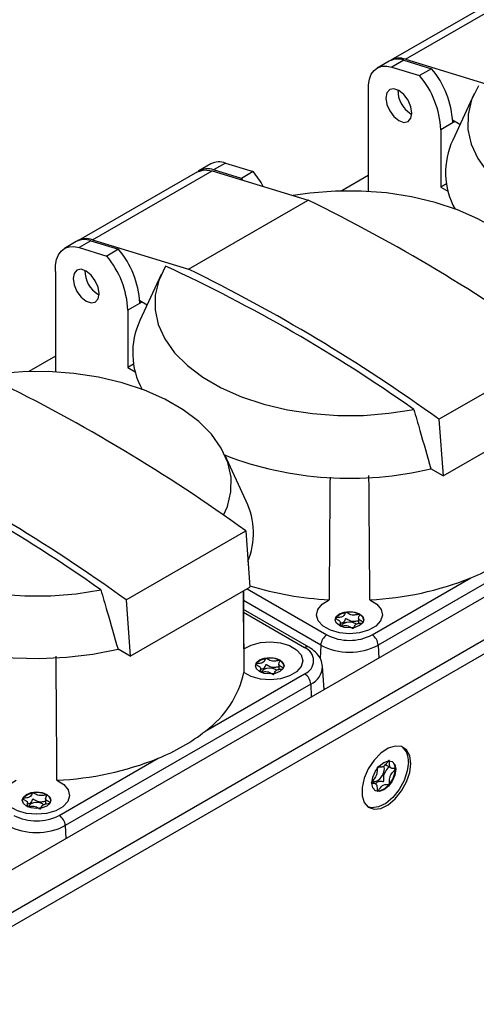
# Model space of a CAD drawing. Units: millimetres. Extents: x 0 to 420, y 0 to 297.
# Drawn here: x 376 to 386, y 257 to 280 of the extents above; entities that cross this region are included whole.
import ezdxf

# ---------------------------------------------------------------- set-up
doc = ezdxf.new("R2010")
doc.units = ezdxf.units.MM
doc.layers.add('SLD-0', color=7, linetype='Continuous')

msp = doc.modelspace()

# ---------------------------------------------------------------- linework, layer by layer
at = {"layer": 'SLD-0'}
for p, q in [((386.8867, 280.1812), (384.129, 278.5892)), ((384.4675, 278.6113), (387.2252, 280.2033)), ((384.0937, 278.5688), (383.8193, 278.4104)), ((384.4322, 278.5909), (384.1578, 278.4325)), ((384.4322, 278.5909), (385.0708, 278.3952)), ((384.4675, 278.6113), (386.6813, 277.9329)), ((384.1578, 278.4325), (384.7965, 278.2368)), ((385.0708, 278.3952), (384.7965, 278.2368)), ((383.6122, 277.8788), (383.6148, 277.8804)), ((383.6122, 277.8788), (383.6122, 275.5643)), ((383.6122, 277.8788), (383.6151, 277.8772)), ((386.0527, 277.8148), (385.5603, 276.7473)), ((384.5936, 277.3557), (384.6187, 277.3424)), ((385.6077, 277.1744), (385.2838, 276.9875)), ((385.7258, 277.1062), (385.5569, 277.2038)), ((385.5581, 277.1581), (385.5971, 277.1806)), ((385.2838, 276.9875), (385.2838, 275.6647)), ((379.984, 276.1963), (379.7096, 276.0379)), ((380.3225, 276.2184), (380.0481, 276.06)), ((380.3225, 276.2184), (380.9611, 276.0227)), ((379.6743, 276.0175), (376.9165, 274.4255)), ((377.255, 274.4476), (380.0127, 276.0396)), ((380.0127, 276.0396), (382.2266, 275.3612)), ((380.6868, 275.8643), (380.0481, 276.06)), ((380.9611, 276.0227), (380.6868, 275.8643)), ((380.7194, 275.8231), (380.6868, 275.8643)), ((383.6122, 275.9273), (383.0006, 275.5743)), ((385.4131, 275.7393), (385.2838, 275.6647)), ((385.2838, 275.6647), (385.4491, 275.5693)), ((379.4689, 273.7692), (382.2266, 275.3612)), ((376.8812, 274.4051), (376.6068, 274.2467)), ((377.2197, 274.4272), (376.9453, 274.2688)), ((377.2197, 274.4272), (377.8584, 274.2315)), ((377.255, 274.4476), (379.4689, 273.7692)), ((400.2914, 274.2896), (347.9655, 244.0825)), ((376.9453, 274.2688), (377.584, 274.0731)), ((377.8584, 274.2315), (377.584, 274.0731)), ((348.814, 243.5927), (401.1399, 273.7998)), ((376.3997, 273.7151), (376.4023, 273.7167)), ((376.3997, 273.7151), (376.3997, 271.4006)), ((376.3997, 273.7151), (376.4026, 273.7135)), ((401.2813, 273.5548), (348.9554, 243.3477)), ((378.8402, 273.6511), (378.3478, 272.5836)), ((377.3811, 273.192), (377.4062, 273.1787)), ((378.3952, 273.0108), (378.0713, 272.8238)), ((378.5134, 272.9426), (378.3444, 273.0401)), ((378.3456, 272.9944), (378.3846, 273.0169)), ((378.0713, 272.8238), (378.0713, 271.501)), ((385.2415, 270.3076), (387.9992, 271.8996)), ((376.3997, 271.7636), (375.7881, 271.4106)), ((378.2006, 271.5756), (378.0713, 271.501)), ((378.0713, 271.501), (378.2366, 271.4056)), ((385.3361, 269.0039), (388.0938, 270.5959)), ((385.2415, 270.3076), (385.3361, 269.0039)), ((380.7986, 268.42), (380.3062, 269.4874)), ((385.3361, 269.0039), (385.0561, 269.1655)), ((389.4985, 268.3643), (383.8417, 265.0986)), ((378.029, 266.1439), (380.7867, 267.7359)), ((380.7867, 267.7359), (380.8813, 266.4322)), ((383.7004, 265.3349), (385.9801, 266.6509)), ((378.1236, 264.8402), (380.8813, 266.4322)), ((380.8195, 266.3965), (382.6584, 265.3349)), ((378.029, 266.1439), (378.1236, 264.8402)), ((382.5172, 265.0986), (380.7374, 266.1261)), ((382.2448, 265.0483), (380.7386, 265.9178)), ((382.1448, 265.0384), (380.739, 265.85)), ((383.0949, 265.8541), (383.0932, 265.8539)), ((383.4137, 265.8042), (383.4119, 265.8052)), ((382.9708, 265.5371), (382.9708, 265.619)), ((383.3881, 265.7211), (383.3881, 265.5965)), ((382.5172, 265.0986), (382.5034, 264.788)), ((383.8417, 265.0986), (383.8548, 264.801)), ((378.1236, 264.8402), (377.8436, 265.0018)), ((381.2564, 264.7928), (381.2547, 264.7925)), ((381.5496, 264.6597), (381.5496, 264.5352)), ((381.5752, 264.7428), (381.5734, 264.7439)), ((382.5937, 264.073), (382.5597, 264.6029)), ((379.8652, 263.1209), (382.1448, 264.4369)), ((381.1324, 264.4757), (381.1324, 264.5577)), ((382.286, 264.2006), (376.6292, 260.935)), ((382.286, 264.2006), (382.2992, 263.9029)), ((376.4879, 261.1713), (378.7676, 262.4872)), ((383.9894, 262.3503), (384.1509, 262.257)), ((384.2344, 262.2413), (384.2344, 262.2435)), ((383.7998, 261.8903), (383.697, 261.9496)), ((384.096, 261.8864), (384.0972, 261.8879)), ((375.8824, 261.6905), (375.8807, 261.6902)), ((376.2012, 261.6405), (376.1994, 261.6415)), ((375.7583, 261.3734), (375.7583, 261.4553)), ((376.1756, 261.5574), (376.1756, 261.4329)), ((376.6292, 260.935), (376.6423, 260.6373))]:
    msp.add_line(p, q, dxfattribs=at)
at = {"layer": 'SLD-0', "flags": 128}
for points in [[(383.6151, 277.8772), (383.6149, 278.0231), (383.6373, 278.1537), (383.6814, 278.2649), (383.7458, 278.3531), (383.8286, 278.4155), (383.927, 278.4501), (384.0379, 278.4559), (384.1578, 278.4325)], [(386.1528, 278.0029), (385.9948, 277.6735), (385.9132, 277.3349), (385.9095, 276.9932), (385.9837, 276.654), (386.1345, 276.3235), (386.3593, 276.0073), (386.6543, 275.7109), (387.0143, 275.4396), (387.4329, 275.1979), (387.903, 274.9901), (388.4164, 274.8198), (388.9642, 274.69), (389.5367, 274.6029), (390.1241, 274.5601), (390.7162, 274.5622), (391.3026, 274.6093), (391.8733, 274.7006)], [(384.6198, 277.3708), (384.5969, 277.5168), (384.5318, 277.667), (384.4343, 277.7985), (384.3193, 277.8913), (384.2043, 277.9313), (384.1068, 277.9124), (384.0416, 277.8374), (384.0188, 277.7178), (384.0416, 277.5718), (384.1068, 277.4216), (384.2043, 277.2901), (384.3193, 277.1973), (384.4343, 277.1573), (384.5318, 277.1763), (384.5969, 277.2512), (384.6198, 277.3708)], [(379.6743, 276.0175), (379.8279, 276.0633), (380.0127, 276.0396)], [(387.4905, 272.2587), (387.5765, 272.4583), (387.6581, 272.7968), (387.6619, 273.1386), (387.5877, 273.4777), (387.4368, 273.8083), (387.212, 274.1245), (386.917, 274.4208), (386.5571, 274.6922), (386.1384, 274.9339), (385.6683, 275.1417), (385.1549, 275.312), (384.6072, 275.4418), (384.0346, 275.5289), (383.4472, 275.5717), (382.8551, 275.5696), (382.2687, 275.5225), (381.8841, 275.4661)], [(376.4026, 273.7135), (376.4024, 273.8594), (376.4248, 273.99), (376.4689, 274.1012), (376.5334, 274.1894), (376.6161, 274.2518), (376.7145, 274.2865), (376.8254, 274.2922), (376.9453, 274.2688)], [(377.4073, 273.2072), (377.3844, 273.3532), (377.3193, 273.5034), (377.2218, 273.6349), (377.1068, 273.7277), (376.9918, 273.7676), (376.8943, 273.7487), (376.8291, 273.6737), (376.8063, 273.5541), (376.8291, 273.4081), (376.8943, 273.2579), (376.9918, 273.1264), (377.1068, 273.0336), (377.2218, 272.9936), (377.3193, 273.0126), (377.3844, 273.0876), (377.4073, 273.2072)], [(378.9404, 273.8392), (378.7823, 273.5098), (378.7007, 273.1713), (378.697, 272.8295), (378.7712, 272.4904), (378.922, 272.1598), (379.1469, 271.8436), (379.4418, 271.5473), (379.8018, 271.2759), (380.2204, 271.0342), (380.6906, 270.8264), (381.2039, 270.6561), (381.7517, 270.5263), (382.3242, 270.4392), (382.9116, 270.3964), (383.5037, 270.3985), (384.0902, 270.4457), (384.6608, 270.5369)], [(380.278, 268.095), (380.364, 268.2946), (380.4456, 268.6332), (380.4494, 268.975), (380.3752, 269.3141), (380.2243, 269.6446), (379.9995, 269.9608), (379.7045, 270.2572), (379.3446, 270.5286), (378.9259, 270.7702), (378.4558, 270.978), (377.9424, 271.1483), (377.3947, 271.2781), (376.8221, 271.3652), (376.2347, 271.408), (375.6426, 271.4059), (375.0562, 271.3588), (374.6716, 271.3025)], [(371.7279, 269.6755), (371.5698, 269.3461), (371.4882, 269.0076), (371.4845, 268.6658), (371.5587, 268.3267), (371.7095, 267.9961), (371.9344, 267.68), (372.2293, 267.3836), (372.5893, 267.1122), (373.0079, 266.8705), (373.4781, 266.6627), (373.9914, 266.4924), (374.5392, 266.3626), (375.1117, 266.2755), (375.6992, 266.2327), (376.2912, 266.2349), (376.8777, 266.282), (377.4483, 266.3732)], [(371.1353, 268.42), (371.0147, 268.0755), (370.9675, 267.7212), (370.996, 267.3663), (371.0999, 267.0161), (371.2775, 266.6759), (371.5261, 266.3508), (371.842, 266.0459), (372.2205, 265.7657), (372.6557, 265.5144), (373.1411, 265.296), (373.6693, 265.1136), (374.2323, 264.97), (374.8216, 264.8675), (375.4283, 264.8076), (376.0431, 264.7911), (376.6568, 264.8184), (377.26, 264.889), (377.8436, 265.0018)], [(380.7438, 265.0091), (380.7368, 266.2307), (380.7361, 266.3484)], [(383.6496, 266.1437), (383.8091, 266.0447), (383.9087, 265.9224), (383.9392, 265.7884), (383.8975, 265.6554), (383.7877, 265.536), (383.6202, 265.4416), (383.4108, 265.3811), (383.1794, 265.3603), (382.9481, 265.3811), (382.7387, 265.4416), (382.5711, 265.536), (382.4613, 265.6554), (382.4196, 265.7884), (382.4501, 265.9224), (382.5498, 266.0447), (382.7092, 266.1437)], [(383.4128, 265.8194), (383.4843, 265.7576), (383.5094, 265.6847), (383.4843, 265.6118), (383.4128, 265.55), (383.3057, 265.5087), (383.1794, 265.4942), (383.0531, 265.5087), (382.9461, 265.55), (382.8745, 265.6118), (382.8494, 265.6847), (382.8745, 265.7576), (382.9461, 265.8194), (383.0531, 265.8607), (383.1794, 265.8752), (383.3057, 265.8607), (383.4128, 265.8194)], [(382.8497, 265.6773), (382.8498, 265.6797), (382.8851, 265.7562), (382.9712, 265.8178), (383.0932, 265.8539)], [(383.3367, 265.5802), (383.3119, 265.5979), (383.2511, 265.6213), (383.1794, 265.6296), (383.1077, 265.6213), (383.0469, 265.5979), (383.0063, 265.5628), (382.9946, 265.5391)], [(380.7438, 265.0091), (380.9153, 265.1011), (381.1272, 265.1587), (381.3593, 265.1763), (381.5897, 265.1522), (381.7965, 265.0888), (381.9601, 264.9921), (382.0649, 264.8712), (382.1009, 264.7377), (382.0649, 264.6041), (381.9601, 264.4832), (381.7965, 264.3865), (381.5897, 264.3231), (381.3593, 264.2991), (381.1272, 264.3166), (380.9153, 264.3742), (380.7438, 264.4662)], [(381.5743, 264.7581), (381.6458, 264.6963), (381.6709, 264.6234), (381.6458, 264.5504), (381.5743, 264.4886), (381.4672, 264.4473), (381.3409, 264.4328), (381.2147, 264.4473), (381.1076, 264.4886), (381.0361, 264.5504), (381.0109, 264.6234), (381.0361, 264.6963), (381.1076, 264.7581), (381.2147, 264.7994), (381.3409, 264.8139), (381.4672, 264.7994), (381.5743, 264.7581)], [(381.0112, 264.616), (381.0114, 264.6184), (381.0467, 264.6949), (381.1327, 264.7564), (381.2547, 264.7925)], [(381.4982, 264.5189), (381.4734, 264.5365), (381.4127, 264.56), (381.3409, 264.5682), (381.2692, 264.56), (381.2084, 264.5365), (381.1678, 264.5014), (381.1561, 264.4778)], [(384.5936, 262.3698), (384.5685, 262.5478), (384.4953, 262.681), (384.3806, 262.7575), (384.2346, 262.7706), (384.0702, 262.719), (383.9021, 262.6074), (383.7451, 262.4456), (383.6133, 262.2481), (383.5183, 262.0324), (383.4686, 261.8176), (383.4686, 261.6229), (383.5183, 261.4656), (383.6133, 261.3595), (383.7451, 261.3142), (383.9021, 261.3337), (384.0702, 261.4162), (384.2346, 261.5544), (384.3806, 261.7361), (384.4953, 261.945), (384.5685, 262.1627), (384.5936, 262.3698)], [(384.5371, 262.4024), (384.5119, 262.1954), (384.4388, 261.9777), (384.3241, 261.7687), (384.178, 261.5871), (384.0136, 261.4489), (383.8455, 261.3663), (383.6885, 261.3469), (383.6007, 261.3684)], [(384.2471, 262.2351), (384.2262, 262.1011), (384.1664, 261.9632), (384.0769, 261.8426), (383.9714, 261.7574), (383.8658, 261.7207), (383.7764, 261.7381), (383.7166, 261.8069), (383.6956, 261.9167), (383.7166, 262.0506), (383.7764, 262.1885), (383.8658, 262.3091), (383.9714, 262.3943), (384.0769, 262.431), (384.1664, 262.4136), (384.2262, 262.3448), (384.2471, 262.2351)], [(383.7132, 261.9696), (383.7192, 261.9657), (383.77, 261.9558), (383.83, 261.9767), (383.8899, 262.025), (383.9407, 262.0936), (383.9746, 262.1718), (383.9866, 262.2479), (383.9746, 262.3102), (383.9746, 262.3103)], [(376.4371, 261.98), (376.5966, 261.881), (376.6962, 261.7587), (376.7267, 261.6247), (376.685, 261.4917), (376.5752, 261.3723), (376.4077, 261.2779), (376.1983, 261.2174), (375.9669, 261.1966), (375.7356, 261.2174), (375.5262, 261.2779), (375.3586, 261.3723), (375.2488, 261.4917), (375.2071, 261.6247), (375.2376, 261.7587), (375.3373, 261.881), (375.4967, 261.98)], [(384.096, 261.8864), (383.987, 261.7828), (383.8731, 261.7311), (383.774, 261.7401), (383.7701, 261.742)], [(376.2003, 261.6557), (376.2718, 261.5939), (376.2969, 261.521), (376.2718, 261.4481), (376.2003, 261.3863), (376.0932, 261.345), (375.9669, 261.3305), (375.8406, 261.345), (375.7336, 261.3863), (375.662, 261.4481), (375.6369, 261.521), (375.662, 261.5939), (375.7336, 261.6557), (375.8406, 261.697), (375.9669, 261.7115), (376.0932, 261.697), (376.2003, 261.6557)], [(375.6372, 261.5137), (375.6374, 261.5161), (375.6726, 261.5925), (375.7587, 261.6541), (375.8807, 261.6902)], [(376.1242, 261.4165), (376.0994, 261.4342), (376.0386, 261.4576), (375.9669, 261.4659), (375.8952, 261.4576), (375.8344, 261.4342), (375.7938, 261.3991), (375.7821, 261.3755)]]:
    msp.add_lwpolyline(points, dxfattribs=at)
at = {"layer": 'SLD-0'}
for centre, radius, start, end in [((384.2873, 278.2075), 0.4098, 69.29281, 118.18896), ((384.3222, 278.2421), 0.3968, 68.51116, 122.04621), ((383.1904, 276.8906), 2.0957, 2.65078, 39.96933), ((383.4574, 277.0451), 2.1038, 3.0786, 39.92037), ((384.923, 277.8915), 0.6289, 178.80298, 238.42341), ((387.1492, 276.0033), 1.7545, 154.90761, 208.89421), ((380.1776, 275.8351), 0.4098, 69.29281, 118.18896), ((379.9036, 275.6813), 0.4053, 69.11939, 121.43798), ((379.1497, 274.5604), 2.328, 28.69819, 38.91129), ((364.9063, 239.9336), 39.4348, 54.15494, 63.94638), ((377.0748, 274.0439), 0.4098, 69.29281, 118.18896), ((377.1097, 274.0784), 0.3968, 68.51116, 122.04621), ((376.2449, 272.8814), 2.1038, 3.0786, 39.92037), ((375.9779, 272.7269), 2.0957, 2.65078, 39.96933), ((377.7105, 273.7278), 0.6289, 178.80298, 238.42341), ((363.864, 241.1176), 36.0278, 54.74312, 65.26226), ((362.1486, 238.3416), 39.4348, 54.15494, 63.94638), ((379.9362, 271.8397), 1.7541, 154.90297, 208.76496), ((357.6938, 235.7699), 39.4348, 54.15494, 63.94638), ((356.6515, 236.9539), 36.0278, 54.74312, 65.26226), ((354.9361, 234.1779), 39.4348, 54.15494, 63.94638), ((383.1901, 277.0449), 8.0974, 249.17343, 283.32357), ((379.2255, 267.6779), 1.7393, 338.00273, 25.25533), ((384.296, 270.8356), 4.5108, 291.92146, 308.07316), ((383.303, 273.3431), 7.2077, 272.75598, 291.80259), ((383.1059, 273.6796), 7.5464, 252.83343, 266.98665), ((383.18, 265.3543), 0.507, 62.78949, 99.66147), ((383.342, 265.6509), 0.1692, 9.00226, 64.96092), ((382.8258, 265.0745), 0.3096, 122.73408, 175.53351), ((383.1794, 266.3405), 1.1325, 242.60967, 297.39033), ((383.533, 265.0745), 0.3096, 4.46649, 57.26592), ((382.2029, 264.9615), 0.0965, 64.25249, 127.04248), ((383.1794, 266.3768), 1.4395, 242.60967, 297.39033), ((382.0306, 264.7377), 0.3217, 290.78342, 69.21658), ((381.3415, 264.293), 0.507, 62.78949, 99.66147), ((381.5036, 264.5895), 0.1692, 9.00226, 64.96092), ((382.1056, 264.6174), 0.4542, 293.40156, 358.29413), ((378.5311, 264.9518), 2.2654, 306.07907, 347.62292), ((381.9774, 264.1765), 0.3096, 4.46649, 57.26592), ((377.0835, 266.6719), 4.5108, 291.92146, 308.07316), ((384.1344, 262.444), 0.4048, 354.10677, 49.25448), ((376.0906, 269.1794), 7.2077, 272.75598, 291.80259), ((384.0357, 262.261), 0.1995, 354.98387, 51.49138), ((383.636, 262.2702), 0.5991, 320.3378, 357.229), ((375.9675, 261.1906), 0.507, 62.78949, 99.66147), ((376.1295, 261.4872), 0.1692, 9.00226, 64.96092), ((375.9669, 262.1768), 1.1325, 242.60967, 297.39033), ((376.3206, 260.9109), 0.3096, 4.46649, 57.26592), ((375.9669, 262.2131), 1.4395, 242.60967, 297.39033)]:
    msp.add_arc(centre, radius, start, end, dxfattribs=at)
for points, knots in [([(384.6608, 270.5369), (384.708, 270.3744), (384.8408, 269.9171), (384.9717, 269.4601), (385.0561, 269.1655)], [0, 0, 0, 0, 0.3554046, 1, 1, 1, 1]), ([(382.7305, 268.9748), (382.7274, 268.5766), (382.7201, 267.6329), (382.7132, 266.6892), (382.7092, 266.1437)], [0, 0, 0, 0, 0.4219666, 1, 1, 1, 1]), ([(383.6496, 266.1437), (383.6466, 266.554), (383.6396, 267.5098), (383.6323, 268.4655), (383.6281, 269.011)], [0, 0, 0, 0, 0.4292613, 1, 1, 1, 1]), ([(377.4483, 266.3732), (377.4955, 266.2107), (377.6283, 265.7534), (377.7592, 265.2964), (377.8436, 265.0018)], [0, 0, 0, 0, 0.3554046, 1, 1, 1, 1]), ([(380.7331, 266.3466), (380.7336, 266.2659), (380.7372, 265.639), (380.7407, 265.0122), (380.7438, 264.4662)], [0, 0, 0, 0, 0.1288467, 1, 1, 1, 1]), ([(383.0932, 265.8539), (383.0921, 265.8535), (383.0898, 265.8528), (383.0846, 265.849), (383.0743, 265.8318), (383.0649, 265.7998), (383.0315, 265.7555), (382.9546, 265.7362), (382.8994, 265.7307), (382.8694, 265.7248), (382.863, 265.7218), (382.8609, 265.72), (382.8602, 265.7179), (382.8611, 265.7155), (382.8634, 265.7129), (382.869, 265.7083), (382.8876, 265.6973), (382.921, 265.6799), (382.9611, 265.6535), (382.9772, 265.6115), (382.9594, 265.5763), (382.9439, 265.5515), (382.9435, 265.543), (382.9434, 265.5413)], [0, 0, 0, 0, 0.00509399, 0.0110365, 0.03493608, 0.13680303, 0.25273783, 0.36866754, 0.47053276, 0.49443531, 0.50021744, 0.50518722, 0.50991122, 0.51578384, 0.52286075, 0.53135278, 0.55681697, 0.63522661, 0.72328896, 0.80898012, 0.93767695, 0.98698895, 1, 1, 1, 1]), ([(383.4119, 265.8052), (383.4106, 265.8056), (383.4079, 265.8064), (383.4015, 265.8067), (383.385, 265.8055), (383.3418, 265.7976), (383.281, 265.7867), (383.2081, 265.7961), (383.1624, 265.8192), (383.1313, 265.839), (383.1112, 265.8504), (383.1016, 265.8536), (383.0975, 265.8543), (383.0954, 265.8542), (383.0949, 265.8541)], [0, 0, 0, 0, 0.01150204, 0.02531905, 0.05294082, 0.1504245, 0.40489011, 0.57433091, 0.74845573, 0.90352103, 0.96495445, 0.98230889, 0.99620448, 1, 1, 1, 1]), ([(383.4984, 265.6213), (383.4985, 265.6215), (383.4987, 265.6226), (383.4979, 265.6246), (383.4956, 265.6272), (383.49, 265.6318), (383.4714, 265.6428), (383.438, 265.6602), (383.3979, 265.6866), (383.3814, 265.7286), (383.4006, 265.7637), (383.4143, 265.789), (383.4164, 265.7988), (383.4153, 265.8025), (383.4142, 265.8036), (383.4137, 265.8042)], [0, 0, 0, 0, 0.0037317, 0.0153374, 0.0293198, 0.0460988, 0.0964206, 0.2514179, 0.4255288, 0.5949292, 0.8493991, 0.9469545, 0.9808708, 0.9910838, 1, 1, 1, 1]), ([(383.3881, 265.6566), (383.3786, 265.6552), (383.3398, 265.6495), (383.281, 265.6379), (383.2081, 265.6475), (383.1624, 265.6706), (383.1313, 265.6904), (383.1112, 265.7018), (383.1016, 265.705), (383.0968, 265.7058), (383.0928, 265.7053), (383.0898, 265.7041), (383.0846, 265.7004), (383.0744, 265.6831), (383.0645, 265.6516), (383.0357, 265.6097), (382.9901, 265.5993), (382.9708, 265.5949)], [0, 0, 0, 0, 0.0513459, 0.2099254, 0.3155186, 0.4240308, 0.5206653, 0.5589498, 0.5697648, 0.5784244, 0.584245, 0.5903677, 0.5974911, 0.6269412, 0.752466, 0.8953259, 1, 1, 1, 1]), ([(382.9708, 265.5348), (382.9804, 265.5362), (383.0192, 265.542), (383.078, 265.5536), (383.1509, 265.5439), (383.1965, 265.5208), (383.2276, 265.501), (383.2477, 265.4896), (383.2573, 265.4864), (383.2621, 265.4857), (383.2661, 265.4861), (383.2691, 265.4873), (383.2743, 265.491), (383.2845, 265.5083), (383.2941, 265.5402), (383.3275, 265.5846), (383.4043, 265.6039), (383.4598, 265.6093), (383.4895, 265.6153), (383.4961, 265.6183), (383.4974, 265.6196), (383.498, 265.6203)], [0, 0, 0, 0, 0.0426347, 0.1740275, 0.2614946, 0.351391, 0.431418, 0.4631087, 0.4720595, 0.4792285, 0.4840521, 0.4891305, 0.4950397, 0.519459, 0.6234764, 0.741864, 0.8602513, 0.9642685, 0.988688, 0.99478, 1, 1, 1, 1]), ([(382.5594, 264.6046), (382.5496, 264.6597), (382.5301, 264.7692), (382.4296, 264.9116), (382.3269, 264.9991), (382.2585, 265.0402), (382.2448, 265.0483)], [0, 0, 0, 0, 0.3038506, 0.6044214, 0.9210438, 1, 1, 1, 1]), ([(376.4371, 261.98), (376.4341, 262.3903), (376.4271, 263.3461), (376.4198, 264.3018), (376.4156, 264.8473)], [0, 0, 0, 0, 0.4292613, 1, 1, 1, 1]), ([(381.2547, 264.7925), (381.2536, 264.7922), (381.2513, 264.7915), (381.2462, 264.7876), (381.2358, 264.7705), (381.2264, 264.7385), (381.193, 264.6941), (381.1161, 264.6749), (381.0609, 264.6694), (381.031, 264.6635), (381.0245, 264.6605), (381.0224, 264.6587), (381.0217, 264.6566), (381.0226, 264.6542), (381.0249, 264.6516), (381.0305, 264.647), (381.0491, 264.636), (381.0826, 264.6186), (381.1227, 264.5922), (381.1387, 264.5501), (381.121, 264.515), (381.1054, 264.4902), (381.105, 264.4817), (381.1049, 264.4799)], [0, 0, 0, 0, 0.005094, 0.0110365, 0.0349361, 0.136803, 0.2527378, 0.3686675, 0.4705328, 0.4944353, 0.5002174, 0.5051872, 0.5099112, 0.5157838, 0.5228608, 0.5313528, 0.556817, 0.6352266, 0.723289, 0.8089801, 0.937677, 0.9869889, 1, 1, 1, 1]), ([(381.5496, 264.5953), (381.5401, 264.5939), (381.5013, 264.5881), (381.4426, 264.5765), (381.3696, 264.5862), (381.3239, 264.6093), (381.2928, 264.6291), (381.2728, 264.6405), (381.2632, 264.6437), (381.2583, 264.6444), (381.2543, 264.644), (381.2513, 264.6428), (381.2461, 264.6391), (381.2359, 264.6218), (381.226, 264.5903), (381.1972, 264.5484), (381.1516, 264.538), (381.1324, 264.5336)], [0, 0, 0, 0, 0.0513459, 0.2099254, 0.3155186, 0.4240308, 0.5206653, 0.5589498, 0.5697648, 0.5784244, 0.584245, 0.5903677, 0.5974911, 0.6269412, 0.752466, 0.8953259, 1, 1, 1, 1]), ([(381.5734, 264.7439), (381.5722, 264.7443), (381.5695, 264.7451), (381.563, 264.7454), (381.5466, 264.7442), (381.5033, 264.7363), (381.4425, 264.7253), (381.3697, 264.7347), (381.3239, 264.7579), (381.2928, 264.7777), (381.2727, 264.7891), (381.2632, 264.7923), (381.259, 264.793), (381.2569, 264.7928), (381.2564, 264.7928)], [0, 0, 0, 0, 0.011502, 0.0253191, 0.0529408, 0.1504245, 0.4048901, 0.5743309, 0.7484557, 0.903521, 0.9649544, 0.9823089, 0.9962045, 1, 1, 1, 1]), ([(381.66, 264.5599), (381.66, 264.5602), (381.6602, 264.5612), (381.6594, 264.5633), (381.6571, 264.5659), (381.6515, 264.5704), (381.633, 264.5814), (381.5995, 264.5989), (381.5594, 264.6252), (381.543, 264.6672), (381.5621, 264.7024), (381.5758, 264.7277), (381.5779, 264.7375), (381.5769, 264.7412), (381.5757, 264.7423), (381.5752, 264.7428)], [0, 0, 0, 0, 0.00373172, 0.01533744, 0.02931984, 0.04609877, 0.09642064, 0.25141785, 0.42552876, 0.59492917, 0.84939907, 0.94695452, 0.98087083, 0.99108381, 1, 1, 1, 1]), ([(381.1324, 264.4735), (381.1419, 264.4749), (381.1807, 264.4807), (381.2395, 264.4923), (381.3124, 264.4826), (381.358, 264.4594), (381.3891, 264.4397), (381.4092, 264.4283), (381.4188, 264.4251), (381.4236, 264.4243), (381.4276, 264.4248), (381.4307, 264.426), (381.4358, 264.4297), (381.4461, 264.447), (381.4556, 264.4789), (381.4892, 264.5231), (381.5654, 264.5431), (381.619, 264.5465), (381.6431, 264.5527), (381.6451, 264.5532)], [0, 0, 0, 0, 0.0437649, 0.1786408, 0.2684264, 0.3607059, 0.4428543, 0.4753851, 0.4845731, 0.4919321, 0.4968837, 0.5020967, 0.5081625, 0.5332291, 0.6400038, 0.7615297, 0.8830554, 0.9898299, 1, 1, 1, 1]), ([(384.0959, 262.4386), (384.095, 262.4384), (384.0928, 262.4379), (384.0858, 262.4329), (384.0622, 262.406), (384.0238, 262.3525), (383.9587, 262.2852), (383.8936, 262.2773), (383.8553, 262.2864), (383.8316, 262.2862), (383.8247, 262.2831), (383.8217, 262.2806), (383.8191, 262.2771), (383.8171, 262.2725), (383.8158, 262.2671), (383.8145, 262.2571), (383.8142, 262.2312), (383.8161, 262.1889), (383.8127, 262.1284), (383.7794, 262.0484), (383.732, 261.9925), (383.698, 261.9521), (383.6863, 261.935), (383.6834, 261.9277), (383.6827, 261.9236), (383.6837, 261.92), (383.6872, 261.9168), (383.6985, 261.9132), (383.7322, 261.9124), (383.7794, 261.9111), (383.8127, 261.8695), (383.816, 261.8128), (383.8141, 261.7672), (383.8143, 261.7401), (383.8167, 261.7311), (383.8188, 261.7282), (383.8216, 261.7276), (383.8247, 261.7287), (383.8315, 261.7336), (383.8553, 261.7607), (383.8935, 261.8139), (383.9587, 261.8812), (384.0238, 261.8892), (384.0622, 261.88), (384.0859, 261.8805), (384.0929, 261.8835), (384.095, 261.8855), (384.096, 261.8864)], [0, 0, 0, 0, 0.0025293, 0.0054826, 0.017248, 0.0673958, 0.1244689, 0.1815396, 0.2316865, 0.2434534, 0.2462999, 0.2487464, 0.251072, 0.253963, 0.2574469, 0.2616274, 0.274163, 0.3127631, 0.356115, 0.3982996, 0.4616553, 0.485931, 0.4949861, 0.4976451, 0.4999875, 0.5030049, 0.5066279, 0.5140579, 0.5383434, 0.6016963, 0.6438698, 0.6872146, 0.7258007, 0.7410808, 0.7453966, 0.7488532, 0.751179, 0.7536276, 0.7564768, 0.7682509, 0.8184043, 0.8754866, 0.9325687, 0.982722, 0.9944962, 0.9974615, 1, 1, 1, 1]), ([(383.7726, 261.8919), (383.7916, 261.9126), (383.8322, 261.9569), (383.8953, 261.9632), (383.9334, 261.9544), (383.9572, 261.9547), (383.9641, 261.9578), (383.9671, 261.9602), (383.9697, 261.9638), (383.9717, 261.9683), (383.973, 261.9738), (383.9743, 261.9838), (383.9746, 262.0096), (383.9727, 262.0519), (383.976, 262.1123), (384.0093, 262.1924), (384.0567, 262.2483), (384.0907, 262.2886), (384.1024, 262.3057), (384.1054, 262.3131), (384.1061, 262.3172), (384.105, 262.3207), (384.1032, 262.3227), (384.1018, 262.3232), (384.1015, 262.3233)], [0, 0, 0, 0, 0.115274, 0.2470726, 0.3628732, 0.390059, 0.3966377, 0.4022915, 0.4076618, 0.4143328, 0.42237, 0.4320146, 0.4609398, 0.5500328, 0.6501124, 0.7474844, 0.8937547, 0.9498299, 0.9707554, 0.9769004, 0.9823117, 0.9892762, 0.9976341, 1, 1, 1, 1]), ([(384.2344, 262.2435), (384.2341, 262.2446), (384.2334, 262.2471), (384.2298, 262.2498), (384.2189, 262.2533), (384.1852, 262.2541), (384.1381, 262.2554), (384.1047, 262.2969), (384.1014, 262.3536), (384.1032, 262.3992), (384.103, 262.4264), (384.1007, 262.4353), (384.0989, 262.4379), (384.0975, 262.4384), (384.0971, 262.4385)], [0, 0, 0, 0, 0.011543, 0.0254136, 0.0531994, 0.1506355, 0.4049771, 0.5743353, 0.7483753, 0.903365, 0.9647685, 0.9821145, 0.9960033, 1, 1, 1, 1]), ([(384.0972, 261.8879), (384.0975, 261.8883), (384.0987, 261.8902), (384.1003, 261.894), (384.1017, 261.8995), (384.103, 261.9095), (384.1033, 261.9353), (384.1014, 261.9776), (384.1047, 262.038), (384.138, 262.1181), (384.1853, 262.1739), (384.2193, 262.2141), (384.2306, 262.2308), (384.2337, 262.2377), (384.2342, 262.2401), (384.2344, 262.2413)], [0, 0, 0, 0, 0.0039332, 0.0155332, 0.0295088, 0.0462796, 0.0965769, 0.2514986, 0.4255247, 0.5948425, 0.8491884, 0.9466964, 0.980802, 0.9910504, 1, 1, 1, 1]), ([(375.8807, 261.6902), (375.8796, 261.6899), (375.8773, 261.6891), (375.8721, 261.6853), (375.8618, 261.6681), (375.8524, 261.6361), (375.819, 261.5918), (375.7421, 261.5725), (375.6869, 261.567), (375.6569, 261.5611), (375.6505, 261.5581), (375.6484, 261.5564), (375.6477, 261.5542), (375.6486, 261.5518), (375.6509, 261.5492), (375.6565, 261.5446), (375.6751, 261.5336), (375.7085, 261.5162), (375.7487, 261.4898), (375.7647, 261.4478), (375.747, 261.4126), (375.7314, 261.3879), (375.731, 261.3793), (375.7309, 261.3776)], [0, 0, 0, 0, 0.005094, 0.0110365, 0.0349361, 0.136803, 0.2527378, 0.3686675, 0.4705328, 0.4944353, 0.5002174, 0.5051872, 0.5099112, 0.5157838, 0.5228608, 0.5313528, 0.556817, 0.6352266, 0.723289, 0.8089801, 0.937677, 0.9869889, 1, 1, 1, 1]), ([(376.1994, 261.6415), (376.1981, 261.6419), (376.1954, 261.6427), (376.189, 261.643), (376.1725, 261.6418), (376.1293, 261.6339), (376.0685, 261.623), (375.9956, 261.6324), (375.9499, 261.6556), (375.9188, 261.6753), (375.8987, 261.6867), (375.8891, 261.6899), (375.885, 261.6906), (375.8829, 261.6905), (375.8824, 261.6905)], [0, 0, 0, 0, 0.011502, 0.0253191, 0.0529408, 0.1504245, 0.4048901, 0.5743309, 0.7484557, 0.903521, 0.9649544, 0.9823089, 0.9962045, 1, 1, 1, 1]), ([(376.2859, 261.4576), (376.286, 261.4578), (376.2862, 261.4589), (376.2854, 261.4609), (376.2831, 261.4635), (376.2775, 261.4681), (376.2589, 261.4791), (376.2255, 261.4965), (376.1854, 261.5229), (376.169, 261.5649), (376.1881, 261.6), (376.2018, 261.6254), (376.2039, 261.6351), (376.2028, 261.6388), (376.2017, 261.64), (376.2012, 261.6405)], [0, 0, 0, 0, 0.0037317, 0.0153374, 0.0293198, 0.0460988, 0.0964206, 0.2514179, 0.4255288, 0.5949292, 0.8493991, 0.9469545, 0.9808708, 0.9910838, 1, 1, 1, 1]), ([(376.1756, 261.4929), (376.1661, 261.4915), (376.1273, 261.4858), (376.0685, 261.4742), (375.9956, 261.4838), (375.9499, 261.5069), (375.9188, 261.5267), (375.8987, 261.5381), (375.8891, 261.5413), (375.8843, 261.5421), (375.8803, 261.5416), (375.8773, 261.5404), (375.8721, 261.5367), (375.8619, 261.5194), (375.852, 261.4879), (375.8232, 261.446), (375.7775, 261.4356), (375.7582, 261.4312)], [0, 0, 0, 0, 0.0513295, 0.2098583, 0.3154178, 0.4238953, 0.520499, 0.5587712, 0.5695828, 0.5782396, 0.5840584, 0.5901791, 0.5973003, 0.6267409, 0.7522257, 0.8950399, 1, 1, 1, 1]), ([(375.7583, 261.3711), (375.7679, 261.3725), (375.8067, 261.3783), (375.8655, 261.3899), (375.9384, 261.3802), (375.984, 261.3571), (376.0151, 261.3373), (376.0352, 261.3259), (376.0448, 261.3227), (376.0496, 261.322), (376.0536, 261.3224), (376.0566, 261.3236), (376.0618, 261.3274), (376.0721, 261.3446), (376.0816, 261.3765), (376.1152, 261.4207), (376.1913, 261.4408), (376.245, 261.4441), (376.269, 261.4503), (376.2711, 261.4509)], [0, 0, 0, 0, 0.0437649, 0.1786408, 0.2684264, 0.3607059, 0.4428543, 0.4753851, 0.4845731, 0.4919321, 0.4968837, 0.5020967, 0.5081625, 0.5332291, 0.6400038, 0.7615297, 0.8830554, 0.9898299, 1, 1, 1, 1])]:
    msp.add_open_spline(points, degree=3, knots=knots, dxfattribs=at)

doc.saveas('drawing.dxf')
